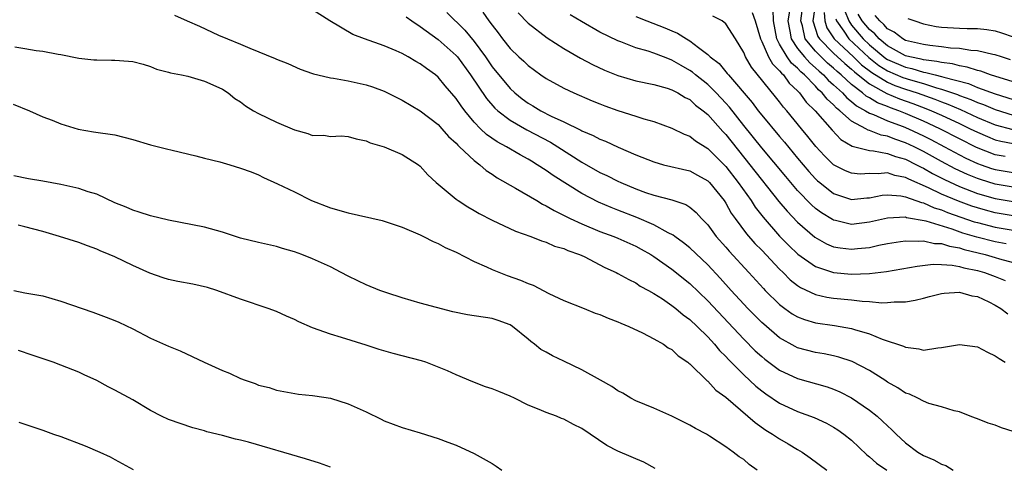
# Model space of a CAD drawing. Units: inches. Extents: x 2670000 to 2673000, y 1551000 to 1554000.
# Drawn here: x 2671998 to 2672108, y 1551487 to 1551537 of the extents above; entities that cross this region are included whole.
import ezdxf

# ---------------------------------------------------------------- set-up
doc = ezdxf.new("R2010")
doc.units = ezdxf.units.IN
doc.header["$MEASUREMENT"] = 0
doc.layers.add('LD26701551_2ft', color=143, linetype='Continuous')

msp = doc.modelspace()

# ---------------------------------------------------------------- linework, layer by layer
at = {"layer": 'LD26701551_2ft'}
for points, elevation in [([(2672109, 1551491.31), (2672107.7, 1551491.7), (2672107, 1551492), (2672106.21, 1551492.21), (2672105, 1551492.72), (2672104.79, 1551492.79), (2672104.21, 1551493), (2672103, 1551493.47), (2672102.41, 1551493.59), (2672101, 1551494.03), (2672099.59, 1551494.41), (2672099, 1551494.66), (2672098.39, 1551495), (2672097.45, 1551495.45), (2672097, 1551495.58), (2672096.15, 1551496.15), (2672095, 1551496.79), (2672094.7, 1551497), (2672093, 1551498.08), (2672091.08, 1551499.08), (2672089.58, 1551499.58), (2672089, 1551499.72), (2672087.94, 1551499.94), (2672087, 1551500.1), (2672085, 1551500.62), (2672084.74, 1551500.74), (2672083, 1551501.72), (2672081.23, 1551503.23), (2672081, 1551503.44), (2672079.45, 1551505), (2672079, 1551505.47), (2672077.61, 1551507), (2672076.38, 1551508.38), (2672075, 1551509.85), (2672073, 1551511.73), (2672072.31, 1551512.31), (2672071.32, 1551513), (2672071.14, 1551513.14), (2672070.58, 1551513.42), (2672069, 1551514.29), (2672067.12, 1551515.12), (2672065, 1551515.95), (2672064.24, 1551516.24), (2672062.84, 1551516.84), (2672061, 1551517.78), (2672057.78, 1551519.78), (2672057, 1551520.36), (2672056.03, 1551521), (2672055.38, 1551521.38), (2672055, 1551521.62), (2672054.11, 1551522.11), (2672052.6, 1551523), (2672051.55, 1551523.55), (2672050.37, 1551524.37), (2672049.71, 1551525), (2672049, 1551525.73), (2672047.95, 1551527), (2672047.54, 1551527.54), (2672047, 1551528.38), (2672045.79, 1551529.79), (2672045, 1551530.76), (2672044.7, 1551531), (2672043.7, 1551531.7), (2672043, 1551532.24), (2672042.5, 1551532.5), (2672041.67, 1551533), (2672041, 1551533.37), (2672040.32, 1551533.68), (2672039, 1551534.23), (2672036.79, 1551535), (2672035.49, 1551535.49), (2672032.95, 1551537), (2672031, 1551538.23)], 8524), ([(2672045.95, 1551537.95), (2672047.98, 1551535.98), (2672049, 1551534.73), (2672050.25, 1551533), (2672051, 1551531.91), (2672053, 1551529.49), (2672053.52, 1551529), (2672054.34, 1551528.34), (2672055, 1551527.85), (2672055.55, 1551527.55), (2672056.43, 1551527), (2672057.59, 1551526.41), (2672059, 1551525.77), (2672060.86, 1551524.86), (2672061, 1551524.78), (2672062.26, 1551524.26), (2672063, 1551523.85), (2672063.62, 1551523.62), (2672065.04, 1551522.96), (2672067, 1551522.11), (2672069, 1551521.3), (2672070.09, 1551521), (2672073, 1551520.32), (2672073.85, 1551519.85), (2672075, 1551519.19), (2672075.19, 1551519), (2672076.81, 1551517), (2672077, 1551516.72), (2672077.62, 1551515.62), (2672078.05, 1551515), (2672079.3, 1551513.3), (2672080.24, 1551512.24), (2672081, 1551511.47), (2672083, 1551509.36), (2672083.38, 1551509), (2672084.18, 1551508.18), (2672085, 1551507.55), (2672085.33, 1551507.33), (2672087, 1551506.55), (2672088.26, 1551506.26), (2672089, 1551506.15), (2672091, 1551505.95), (2672092.19, 1551505.8), (2672093, 1551505.78), (2672094.37, 1551505.63), (2672095, 1551505.65), (2672095.73, 1551505.73), (2672097, 1551505.74), (2672098.09, 1551505.91), (2672099, 1551506.15), (2672099.69, 1551506.31), (2672101, 1551506.66), (2672101.3, 1551506.7), (2672103, 1551506.8), (2672104.4, 1551506.4), (2672105, 1551506.31), (2672106.27, 1551505.73), (2672107, 1551505.36), (2672107.62, 1551505), (2672108.4, 1551504.4)], 8520), ([(2672049.98, 1551537.98), (2672050.65, 1551537), (2672051, 1551536.52), (2672051.67, 1551535.67), (2672052.16, 1551535), (2672053, 1551533.94), (2672053.99, 1551533), (2672054.52, 1551532.52), (2672055, 1551532.05), (2672056.42, 1551531), (2672057, 1551530.6), (2672059, 1551529.51), (2672060.09, 1551529), (2672062.12, 1551528.12), (2672063, 1551527.76), (2672063.55, 1551527.55), (2672065, 1551527.03), (2672067, 1551526.41), (2672067.88, 1551526.12), (2672069, 1551525.81), (2672071, 1551525.08), (2672072.38, 1551524.38), (2672073, 1551524.16), (2672073.64, 1551523.64), (2672075, 1551522.8), (2672077, 1551520.78), (2672078.4, 1551519), (2672079.83, 1551517), (2672080.28, 1551516.28), (2672081.15, 1551515.15), (2672083, 1551513.04), (2672084.01, 1551512.01), (2672085.03, 1551511.03), (2672087, 1551509.65), (2672088.99, 1551508.99), (2672091, 1551508.81), (2672093, 1551508.89), (2672094.89, 1551509.11), (2672096.61, 1551509.39), (2672098.29, 1551509.71), (2672100.08, 1551509.92), (2672101, 1551509.89), (2672102.18, 1551509.82), (2672103, 1551509.66), (2672103.51, 1551509.51), (2672105, 1551509.23), (2672105.81, 1551509), (2672107, 1551508.55), (2672108.09, 1551508.09)], 8518), ([(2672079.93, 1551537.93), (2672080.29, 1551537), (2672080.87, 1551535), (2672081, 1551534.73), (2672081.76, 1551533), (2672082.21, 1551532.21), (2672083, 1551531.45), (2672083.19, 1551531.19), (2672083.41, 1551531), (2672084.07, 1551530.07), (2672085, 1551529.22), (2672085.21, 1551529), (2672085.96, 1551527.96), (2672086.95, 1551527), (2672088.83, 1551524.83), (2672089.82, 1551523.82), (2672091.07, 1551523.07), (2672093, 1551522.57), (2672093.44, 1551522.56), (2672095, 1551522.25), (2672095.9, 1551521.9), (2672097, 1551521.61), (2672098.23, 1551521), (2672098.73, 1551520.73), (2672099, 1551520.61), (2672100.02, 1551520.02), (2672101.34, 1551519.34), (2672103, 1551518.58), (2672105, 1551517.81), (2672107, 1551517.22), (2672109, 1551516.89)], 8508), ([(2672109, 1551518.5), (2672107, 1551518.83), (2672105.34, 1551519.34), (2672105, 1551519.46), (2672103.9, 1551519.9), (2672102.54, 1551520.54), (2672101, 1551521.36), (2672099, 1551522.47), (2672097.96, 1551523), (2672097, 1551523.45), (2672095.83, 1551523.83), (2672095, 1551524.17), (2672094.29, 1551524.29), (2672093, 1551524.81), (2672092.85, 1551524.85), (2672092.6, 1551525), (2672091, 1551525.83), (2672089.71, 1551527), (2672089.31, 1551527.31), (2672089, 1551527.66), (2672088.29, 1551528.29), (2672087.74, 1551529), (2672087.34, 1551529.34), (2672087, 1551529.73), (2672085.77, 1551531), (2672085.35, 1551531.35), (2672085, 1551531.74), (2672084.32, 1551532.32), (2672083.84, 1551533), (2672083, 1551534.4), (2672082.68, 1551535), (2672082.32, 1551537), (2672082.28, 1551538.28)], 8506), ([(2672084.08, 1551538.08), (2672083.92, 1551537), (2672084.15, 1551535.85), (2672084.28, 1551535), (2672085, 1551533.93), (2672085.75, 1551533), (2672086.34, 1551532.34), (2672087, 1551531.79), (2672087.4, 1551531.4), (2672087.89, 1551531), (2672088.41, 1551530.41), (2672089, 1551529.9), (2672089.98, 1551529), (2672090.46, 1551528.46), (2672091, 1551528.04), (2672091.55, 1551527.55), (2672092.55, 1551527), (2672093, 1551526.72), (2672093.43, 1551526.57), (2672095, 1551525.89), (2672096.75, 1551525.25), (2672097.35, 1551525), (2672099, 1551524.22), (2672099.81, 1551523.81), (2672101.35, 1551523), (2672103, 1551522.11), (2672103.73, 1551521.73), (2672105, 1551521.15), (2672105.42, 1551521), (2672106.59, 1551520.59), (2672107, 1551520.46), (2672109, 1551520.12)], 8504), ([(2672108.08, 1551521.92), (2672107, 1551522.11), (2672104.92, 1551522.92), (2672103, 1551523.87), (2672100.83, 1551525), (2672099, 1551525.84), (2672097, 1551526.7), (2672096.25, 1551527), (2672095.32, 1551527.32), (2672095, 1551527.46), (2672093.89, 1551527.89), (2672093, 1551528.43), (2672092.63, 1551528.63), (2672092.22, 1551529), (2672091, 1551529.94), (2672089.86, 1551531), (2672089.39, 1551531.39), (2672089, 1551531.75), (2672088.32, 1551532.32), (2672087.61, 1551533), (2672087, 1551533.62), (2672085.84, 1551535), (2672085.54, 1551536.46), (2672085.37, 1551537), (2672085.63, 1551539)], 8502), ([(2672086.98, 1551539), (2672086.71, 1551537), (2672087.26, 1551535.26), (2672087.43, 1551535), (2672089, 1551533.42), (2672090.25, 1551532.25), (2672091, 1551531.64), (2672091.32, 1551531.32), (2672091.75, 1551531), (2672093, 1551529.99), (2672094.94, 1551528.94), (2672096.34, 1551528.34), (2672097.81, 1551527.81), (2672099.26, 1551527.26), (2672099.9, 1551527), (2672101, 1551526.5), (2672103, 1551525.57), (2672104.21, 1551525), (2672105, 1551524.61), (2672106.12, 1551524.12), (2672107, 1551523.78), (2672107.61, 1551523.61), (2672109, 1551523.34)], 8500), ([(2672087.94, 1551537.94), (2672088.02, 1551537), (2672088.25, 1551536.25), (2672089.06, 1551535), (2672091.22, 1551533), (2672092.12, 1551532.12), (2672093.26, 1551531.26), (2672095, 1551530.19), (2672095.83, 1551529.83), (2672097, 1551529.41), (2672098.29, 1551529), (2672100.28, 1551528.28), (2672101, 1551527.99), (2672101.73, 1551527.73), (2672103.13, 1551527.13), (2672105, 1551526.27), (2672107, 1551525.45), (2672108.93, 1551524.93)], 8498), ([(2672090.21, 1551538.21), (2672090.68, 1551537), (2672091, 1551536.55), (2672092.31, 1551535), (2672093, 1551534.36), (2672094.82, 1551532.82), (2672095, 1551532.72), (2672097, 1551531.85), (2672097.71, 1551531.71), (2672099, 1551531.31), (2672099.28, 1551531.28), (2672100.29, 1551531), (2672101, 1551530.82), (2672101.27, 1551530.73), (2672104.03, 1551530.03), (2672105, 1551529.61), (2672107, 1551528.87), (2672109, 1551528.26)], 8494), ([(2672015.65, 1551537.65), (2672017.05, 1551537), (2672018.42, 1551536.42), (2672020.57, 1551535.43), (2672021.56, 1551535), (2672023, 1551534.41), (2672024.04, 1551533.96), (2672026.84, 1551532.84), (2672027, 1551532.76), (2672028.26, 1551532.26), (2672029.65, 1551531.65), (2672031, 1551531.17), (2672031.12, 1551531.12), (2672031.61, 1551531), (2672033, 1551530.67), (2672033.35, 1551530.65), (2672035, 1551530.34), (2672037, 1551529.89), (2672037.68, 1551529.68), (2672039, 1551529.17), (2672041, 1551528.19), (2672043, 1551527.01), (2672045, 1551525.46), (2672045.42, 1551525), (2672046.15, 1551524.15), (2672047, 1551523.38), (2672047.17, 1551523.17), (2672047.37, 1551523), (2672049, 1551521.45), (2672049.62, 1551521), (2672050.35, 1551520.35), (2672051, 1551519.95), (2672051.55, 1551519.55), (2672053.6, 1551518.4), (2672055.98, 1551517), (2672056.61, 1551516.61), (2672057, 1551516.43), (2672057.89, 1551515.89), (2672059.69, 1551515), (2672061, 1551514.4), (2672063, 1551513.57), (2672064.55, 1551513), (2672065, 1551512.82), (2672067, 1551511.92), (2672067.6, 1551511.6), (2672068.66, 1551511), (2672069, 1551510.79), (2672071, 1551509.36), (2672073, 1551507.77), (2672075, 1551505.86), (2672079, 1551501.57), (2672080.29, 1551500.29), (2672081, 1551499.64), (2672081.35, 1551499.35), (2672083, 1551498.11), (2672085, 1551497.18), (2672088.27, 1551496.27), (2672089, 1551496), (2672089.71, 1551495.71), (2672091, 1551495.06), (2672093, 1551493.68), (2672093.85, 1551493), (2672094.46, 1551492.46), (2672095, 1551491.92), (2672095.49, 1551491.49), (2672095.97, 1551491), (2672097, 1551490.05), (2672098.36, 1551489), (2672099, 1551488.64), (2672100.15, 1551488.15), (2672101, 1551487.64), (2672101.5, 1551487.5), (2672102.32, 1551487)], 8526), ([(2672041.45, 1551537.45), (2672042.05, 1551537), (2672043, 1551536.37), (2672045, 1551534.94), (2672047, 1551533.17), (2672047.14, 1551533), (2672048.61, 1551531), (2672050.37, 1551528.37), (2672051.3, 1551527.3), (2672051.64, 1551527), (2672053, 1551525.95), (2672054.88, 1551524.88), (2672057.5, 1551523.5), (2672058.33, 1551523), (2672061, 1551521.29), (2672063, 1551520.13), (2672063.78, 1551519.78), (2672065, 1551519.15), (2672065.34, 1551519), (2672067, 1551518.32), (2672068.08, 1551517.92), (2672069, 1551517.61), (2672071, 1551517.08), (2672072.56, 1551516.56), (2672073, 1551516.28), (2672073.69, 1551515.69), (2672074.32, 1551515), (2672075, 1551514.3), (2672075.95, 1551513), (2672077, 1551511.83), (2672077.38, 1551511.38), (2672079.58, 1551509), (2672081.2, 1551507.2), (2672081.4, 1551507), (2672083, 1551505.43), (2672083.58, 1551505), (2672084.41, 1551504.41), (2672085, 1551504.05), (2672085.76, 1551503.76), (2672087, 1551503.4), (2672089.11, 1551503.11), (2672091, 1551502.78), (2672091.34, 1551502.66), (2672093, 1551502.18), (2672094.42, 1551501.58), (2672096.79, 1551500.79), (2672097, 1551500.67), (2672098.5, 1551500.5), (2672099, 1551500.36), (2672100.6, 1551500.6), (2672101, 1551500.64), (2672103, 1551500.99), (2672105, 1551500.73), (2672106.14, 1551500.14), (2672107, 1551499.73), (2672107.42, 1551499.42), (2672108.09, 1551499)], 8522), ([(2672053.9, 1551537.9), (2672055, 1551536.75), (2672057.12, 1551535.12), (2672059, 1551533.92), (2672060.85, 1551532.85), (2672062.16, 1551532.16), (2672063.52, 1551531.52), (2672065, 1551530.93), (2672067, 1551530.35), (2672069, 1551529.93), (2672070.48, 1551529.52), (2672071, 1551529.35), (2672071.21, 1551529.21), (2672071.65, 1551529), (2672072.48, 1551528.48), (2672073, 1551528.24), (2672073.64, 1551527.64), (2672074.49, 1551527), (2672075, 1551526.57), (2672076.68, 1551524.68), (2672077, 1551524.35), (2672079.67, 1551521), (2672082.9, 1551516.9), (2672083.82, 1551515.82), (2672085, 1551514.61), (2672086.93, 1551512.93), (2672088.2, 1551512.2), (2672089, 1551511.87), (2672089.73, 1551511.73), (2672091, 1551511.58), (2672091.66, 1551511.66), (2672093, 1551511.79), (2672094.03, 1551512.03), (2672095, 1551512.22), (2672096.43, 1551512.43), (2672097, 1551512.53), (2672098.48, 1551512.48), (2672099, 1551512.53), (2672100.24, 1551512.24), (2672101, 1551512.22), (2672101.91, 1551511.91), (2672103, 1551511.73), (2672103.55, 1551511.55), (2672105.86, 1551511), (2672107, 1551510.68), (2672107.47, 1551510.53), (2672109, 1551510.1)], 8516), ([(2672108.2, 1551512.2), (2672107, 1551512.42), (2672104.93, 1551512.93), (2672103.39, 1551513.39), (2672102.18, 1551513.82), (2672099.3, 1551514.7), (2672097.1, 1551515.1), (2672097, 1551515.14), (2672095, 1551515.06), (2672093, 1551514.6), (2672091, 1551514.35), (2672089.23, 1551514.77), (2672089, 1551514.81), (2672088.88, 1551514.88), (2672087.65, 1551515.65), (2672087, 1551516.14), (2672086.53, 1551516.53), (2672085, 1551518.11), (2672083.67, 1551519.67), (2672081, 1551522.89), (2672079, 1551525.38), (2672077.4, 1551527.4), (2672077, 1551527.86), (2672075.94, 1551529), (2672075, 1551529.92), (2672073.63, 1551531), (2672073.29, 1551531.29), (2672073, 1551531.49), (2672072.03, 1551532.03), (2672071, 1551532.65), (2672070.73, 1551532.73), (2672070.09, 1551533), (2672069, 1551533.42), (2672068.36, 1551533.64), (2672067, 1551534.02), (2672065.31, 1551534.69), (2672065, 1551534.79), (2672063, 1551535.77), (2672060.94, 1551536.94), (2672059.68, 1551537.68)], 8514), ([(2672067, 1551537.49), (2672068.2, 1551537), (2672070.24, 1551536.24), (2672071, 1551535.9), (2672071.64, 1551535.64), (2672072.64, 1551535), (2672073, 1551534.8), (2672073.97, 1551534.03), (2672075, 1551533.27), (2672075.26, 1551533), (2672076.25, 1551532.25), (2672077.17, 1551531.17), (2672077.29, 1551531), (2672079.93, 1551527.93), (2672080.61, 1551527), (2672081, 1551526.52), (2672083, 1551524.12), (2672083.52, 1551523.52), (2672085, 1551521.73), (2672086.25, 1551520.25), (2672087, 1551519.42), (2672087.22, 1551519.22), (2672087.46, 1551519), (2672089, 1551517.78), (2672091, 1551517.11), (2672092.7, 1551517.3), (2672093, 1551517.31), (2672094.41, 1551517.59), (2672095, 1551517.65), (2672096.47, 1551517.53), (2672097, 1551517.42), (2672098.78, 1551516.78), (2672099, 1551516.74), (2672100.2, 1551516.2), (2672101, 1551515.97), (2672101.69, 1551515.69), (2672104.65, 1551514.65), (2672105, 1551514.55), (2672107, 1551514.05), (2672109, 1551513.7)], 8512), ([(2672109, 1551515.31), (2672107, 1551515.64), (2672105.92, 1551515.92), (2672105, 1551516.18), (2672104.38, 1551516.38), (2672102.92, 1551516.92), (2672101, 1551517.73), (2672099.58, 1551518.42), (2672097.38, 1551519.38), (2672097, 1551519.59), (2672095.81, 1551519.81), (2672095, 1551520.08), (2672093.98, 1551519.98), (2672093, 1551520.02), (2672091.96, 1551519.96), (2672091, 1551520.04), (2672090.31, 1551520.31), (2672089, 1551521), (2672088, 1551522), (2672087.04, 1551523.04), (2672086.15, 1551524.15), (2672085.43, 1551525), (2672083.79, 1551527), (2672083.42, 1551527.42), (2672083, 1551527.98), (2672082.55, 1551528.55), (2672079.86, 1551531.86), (2672079.2, 1551533), (2672079, 1551533.48), (2672078.09, 1551535), (2672077, 1551536.68), (2672076.62, 1551537), (2672075.55, 1551537.55)], 8510), ([(2672089.24, 1551537.24), (2672089.34, 1551537), (2672090.15, 1551535.85), (2672090.7, 1551535), (2672092.92, 1551532.92), (2672094.04, 1551532.04), (2672095, 1551531.46), (2672096.72, 1551530.72), (2672097.57, 1551530.43), (2672099, 1551530.02), (2672100.44, 1551529.56), (2672101, 1551529.42), (2672102.8, 1551528.8), (2672103, 1551528.71), (2672104.26, 1551528.26), (2672105, 1551527.92), (2672105.69, 1551527.69), (2672107, 1551527.13), (2672109, 1551526.53)], 8496), ([(2672109, 1551530.21), (2672106.48, 1551531), (2672105.4, 1551531.4), (2672105, 1551531.49), (2672103.87, 1551531.87), (2672103, 1551531.99), (2672102.22, 1551532.22), (2672101, 1551532.36), (2672100.5, 1551532.5), (2672099, 1551532.68), (2672098.75, 1551532.75), (2672097.48, 1551533), (2672097, 1551533.13), (2672095, 1551534.23), (2672094.08, 1551535), (2672093.58, 1551535.58), (2672093, 1551536.06), (2672092.2, 1551537), (2672091.74, 1551537.74)], 8492), ([(2672108.68, 1551532.68), (2672107.67, 1551533), (2672107, 1551533.24), (2672106.72, 1551533.28), (2672105, 1551533.69), (2672104.28, 1551533.72), (2672103, 1551533.92), (2672102.01, 1551533.99), (2672101, 1551534.13), (2672099.72, 1551534.28), (2672099, 1551534.39), (2672097, 1551534.84), (2672096.69, 1551535), (2672095.74, 1551535.74), (2672095, 1551536.14), (2672094.61, 1551536.61), (2672094.13, 1551537), (2672093.61, 1551537.61)], 8490), ([(2672097.28, 1551537.28), (2672098.06, 1551537), (2672099, 1551536.69), (2672100.4, 1551536.4), (2672101, 1551536.32), (2672103, 1551536.19), (2672103.85, 1551536.15), (2672105, 1551536.16), (2672106.04, 1551536.04), (2672107, 1551535.9), (2672107.67, 1551535.67), (2672109, 1551535.25)], 8488), ([(2671997.88, 1551534.12), (2671999, 1551533.95), (2672000.27, 1551533.73), (2672001, 1551533.65), (2672002.71, 1551533.29), (2672003, 1551533.25), (2672005, 1551532.85), (2672006.68, 1551532.68), (2672007, 1551532.67), (2672008.64, 1551532.64), (2672009, 1551532.65), (2672010.53, 1551532.53), (2672011, 1551532.47), (2672012.18, 1551532.18), (2672013, 1551531.93), (2672013.65, 1551531.65), (2672015, 1551531.3), (2672015.21, 1551531.21), (2672016.44, 1551531), (2672017.15, 1551530.85), (2672019, 1551530.31), (2672020.24, 1551529.76), (2672021, 1551529.39), (2672021.63, 1551529), (2672022.37, 1551528.37), (2672023, 1551527.98), (2672023.56, 1551527.56), (2672024.43, 1551527), (2672025, 1551526.68), (2672027, 1551525.75), (2672029, 1551524.88), (2672030.48, 1551524.48), (2672031, 1551524.26), (2672032.27, 1551524.27), (2672033, 1551524.12), (2672034.21, 1551524.21), (2672035, 1551524.15), (2672035.89, 1551523.89), (2672037, 1551523.67), (2672037.43, 1551523.43), (2672039, 1551522.97), (2672041, 1551522.13), (2672042.8, 1551521), (2672043, 1551520.85), (2672043.86, 1551519.86), (2672044.79, 1551519), (2672047, 1551517.17), (2672047.23, 1551517), (2672048.29, 1551516.29), (2672049, 1551515.9), (2672049.56, 1551515.56), (2672051, 1551514.83), (2672053.61, 1551513.61), (2672055.31, 1551513), (2672056.51, 1551512.51), (2672057, 1551512.38), (2672057.94, 1551511.94), (2672059, 1551511.65), (2672059.44, 1551511.44), (2672060.74, 1551511), (2672061.23, 1551510.77), (2672063.55, 1551509.55), (2672064.8, 1551509), (2672065, 1551508.89), (2672066.2, 1551508.2), (2672067, 1551507.83), (2672067.49, 1551507.49), (2672068.41, 1551507), (2672069, 1551506.66), (2672069.95, 1551506.05), (2672071, 1551505.34), (2672071.43, 1551505), (2672072.28, 1551504.28), (2672073, 1551503.78), (2672073.82, 1551503), (2672075, 1551501.83), (2672075.76, 1551501), (2672076.31, 1551500.31), (2672077, 1551499.63), (2672077.3, 1551499.3), (2672079, 1551497.61), (2672080.35, 1551496.35), (2672081, 1551495.83), (2672081.47, 1551495.47), (2672083, 1551494.44), (2672085, 1551493.53), (2672086.84, 1551492.84), (2672088.21, 1551492.21), (2672089, 1551491.77), (2672089.48, 1551491.48), (2672090.15, 1551491), (2672091, 1551490.33), (2672092.71, 1551488.71), (2672093, 1551488.48), (2672093.78, 1551487.78), (2672094.93, 1551487)], 8528), ([(2671997.72, 1551527.72), (2671999.53, 1551527), (2672001, 1551526.34), (2672002.05, 1551525.95), (2672003, 1551525.56), (2672004.95, 1551524.95), (2672006.65, 1551524.65), (2672009, 1551524.33), (2672011, 1551523.8), (2672013, 1551523.21), (2672014.78, 1551522.78), (2672015.4, 1551522.6), (2672018.03, 1551521.97), (2672019, 1551521.72), (2672020.69, 1551521.31), (2672021.8, 1551521), (2672023, 1551520.63), (2672024.19, 1551520.19), (2672025, 1551519.86), (2672025.56, 1551519.56), (2672027.12, 1551518.88), (2672029, 1551517.96), (2672030.89, 1551517), (2672033, 1551516.2), (2672035, 1551515.64), (2672038.78, 1551514.78), (2672039, 1551514.72), (2672041, 1551514.06), (2672043, 1551513.18), (2672043.37, 1551513), (2672044.44, 1551512.44), (2672045, 1551512.21), (2672045.78, 1551511.78), (2672047, 1551511.25), (2672049, 1551510.23), (2672050.38, 1551509.62), (2672051, 1551509.32), (2672052.67, 1551508.67), (2672054.16, 1551508.16), (2672055, 1551507.78), (2672055.58, 1551507.58), (2672057.33, 1551506.67), (2672059, 1551505.89), (2672061.24, 1551505), (2672062.48, 1551504.48), (2672063, 1551504.31), (2672063.9, 1551503.9), (2672065, 1551503.51), (2672065.34, 1551503.34), (2672066.2, 1551503), (2672067.73, 1551502.27), (2672069, 1551501.6), (2672070.06, 1551501), (2672070.61, 1551500.61), (2672071, 1551500.41), (2672071.72, 1551499.72), (2672072.78, 1551499), (2672072.89, 1551498.89), (2672073, 1551498.82), (2672074.93, 1551496.93), (2672075, 1551496.88), (2672075.89, 1551495.89), (2672077, 1551495.1), (2672079.47, 1551493), (2672080.28, 1551492.28), (2672081.46, 1551491.46), (2672082.22, 1551491), (2672083, 1551490.46), (2672083.93, 1551489.93), (2672085, 1551489.28), (2672085.5, 1551489), (2672086.38, 1551488.38), (2672088.26, 1551487)], 8530), ([(2672080.5, 1551487), (2672079.62, 1551487.62), (2672079, 1551488.16), (2672078.48, 1551488.48), (2672077.84, 1551489), (2672077, 1551489.6), (2672075.21, 1551490.79), (2672074.87, 1551491), (2672073.64, 1551491.64), (2672073, 1551492.01), (2672072.35, 1551492.35), (2672071, 1551492.99), (2672069, 1551493.88), (2672067, 1551494.71), (2672066.45, 1551495), (2672065.55, 1551495.55), (2672065, 1551495.83), (2672064.31, 1551496.31), (2672063.05, 1551497), (2672061, 1551498.17), (2672059, 1551499.11), (2672057.72, 1551499.72), (2672057, 1551500.11), (2672056.43, 1551500.43), (2672055.72, 1551501), (2672055.31, 1551501.31), (2672055, 1551501.58), (2672053.28, 1551503), (2672053, 1551503.18), (2672051.66, 1551503.66), (2672051, 1551503.88), (2672048.28, 1551504.28), (2672046.63, 1551504.63), (2672043, 1551505.57), (2672041, 1551506.17), (2672039.27, 1551506.73), (2672038.52, 1551507), (2672037, 1551507.61), (2672036.07, 1551508.07), (2672035, 1551508.57), (2672034.22, 1551509), (2672033, 1551509.62), (2672031, 1551510.53), (2672029.84, 1551511), (2672029, 1551511.3), (2672027.66, 1551511.66), (2672027, 1551511.88), (2672025, 1551512.33), (2672023, 1551512.81), (2672021, 1551513.47), (2672019, 1551514.03), (2672015, 1551514.83), (2672013, 1551515.29), (2672011.71, 1551515.71), (2672011, 1551515.92), (2672010.27, 1551516.27), (2672009, 1551516.77), (2672007, 1551517.7), (2672006.03, 1551517.97), (2672005, 1551518.35), (2672003, 1551518.8), (2672001, 1551519.15), (2671999.41, 1551519.41), (2671997.76, 1551519.76)], 8532), ([(2672069.16, 1551487.16), (2672067.89, 1551487.89), (2672067, 1551488.26), (2672066.49, 1551488.49), (2672065, 1551489.12), (2672063.75, 1551489.75), (2672061, 1551491.62), (2672060.06, 1551492.06), (2672059, 1551492.67), (2672058.74, 1551492.74), (2672058.15, 1551493), (2672057, 1551493.41), (2672056.24, 1551493.76), (2672055, 1551494.24), (2672053.51, 1551495), (2672053, 1551495.24), (2672051.73, 1551495.73), (2672051, 1551496.04), (2672050.28, 1551496.28), (2672048.84, 1551496.84), (2672047, 1551497.62), (2672046.05, 1551498.05), (2672043.61, 1551499), (2672043.16, 1551499.16), (2672041, 1551499.73), (2672039.98, 1551499.98), (2672038.42, 1551500.43), (2672037, 1551500.9), (2672034.24, 1551501.76), (2672033, 1551502.12), (2672031, 1551502.83), (2672029.5, 1551503.5), (2672029, 1551503.75), (2672028.13, 1551504.13), (2672027, 1551504.66), (2672026.09, 1551505), (2672023, 1551506.01), (2672020.38, 1551507), (2672019.34, 1551507.34), (2672017.7, 1551507.7), (2672016.01, 1551508.01), (2672015, 1551508.23), (2672014.39, 1551508.39), (2672012.91, 1551508.91), (2672011, 1551509.77), (2672009, 1551510.73), (2672008.39, 1551511), (2672007.4, 1551511.4), (2672007, 1551511.6), (2672005.96, 1551511.95), (2672005, 1551512.34), (2672002.86, 1551513), (2672001, 1551513.55), (2671999, 1551514.09), (2671998.27, 1551514.27)], 8534), ([(2671997.79, 1551507), (2671999, 1551506.75), (2672001, 1551506.39), (2672003, 1551505.82), (2672006.57, 1551504.57), (2672008.04, 1551504.04), (2672009, 1551503.66), (2672009.46, 1551503.46), (2672011, 1551502.73), (2672013, 1551501.7), (2672015, 1551500.78), (2672016.27, 1551500.27), (2672018.96, 1551499), (2672021, 1551498.08), (2672021.78, 1551497.78), (2672023, 1551497.2), (2672023.53, 1551497), (2672024.63, 1551496.63), (2672025, 1551496.47), (2672026.18, 1551496.18), (2672027, 1551495.91), (2672029.46, 1551495.46), (2672031, 1551495.32), (2672031.26, 1551495.26), (2672033, 1551495), (2672035, 1551494.38), (2672037, 1551493.47), (2672038.65, 1551492.65), (2672039, 1551492.49), (2672041, 1551491.74), (2672043, 1551491.16), (2672045, 1551490.51), (2672046.09, 1551490.09), (2672047, 1551489.76), (2672049, 1551488.86), (2672051, 1551487.72), (2672051.44, 1551487.44), (2672052.1, 1551487)], 8536), ([(2672033, 1551487.33), (2672031.78, 1551487.78), (2672030.24, 1551488.24), (2672023.9, 1551490.1), (2672023, 1551490.33), (2672022.43, 1551490.43), (2672021, 1551490.85), (2672019.27, 1551491.27), (2672019, 1551491.37), (2672017.69, 1551491.69), (2672015, 1551492.63), (2672014.22, 1551493), (2672013, 1551493.64), (2672011, 1551494.81), (2672009, 1551495.91), (2672008.27, 1551496.27), (2672007, 1551496.98), (2672005.62, 1551497.62), (2672005, 1551497.89), (2672003, 1551498.68), (2672002.16, 1551499), (2671999.81, 1551499.81), (2671998.3, 1551500.3)], 8538), ([(2671998.35, 1551492.35), (2672001, 1551491.45), (2672002.18, 1551491), (2672003, 1551490.72), (2672005.71, 1551489.71), (2672007.35, 1551489), (2672008.49, 1551488.49), (2672009, 1551488.18), (2672011.07, 1551487.07)], 8540)]:
    msp.add_lwpolyline(points, dxfattribs=dict(at, elevation=elevation))

doc.saveas('drawing.dxf')
